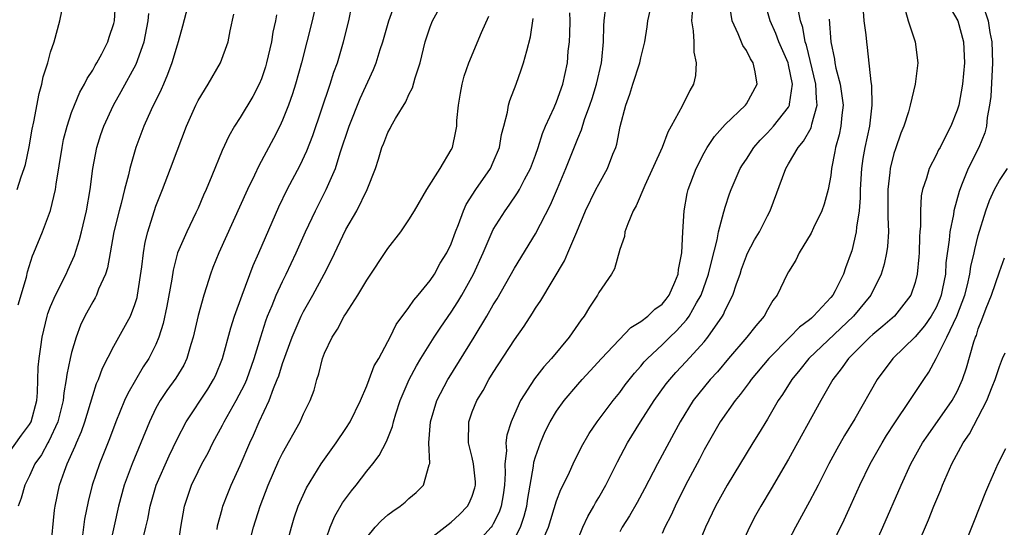
# Model space of a CAD drawing. Units: inches. Extents: x 2500569 to 2502000, y 1497000 to 1500000.
# Drawn here: x 2501250 to 2501343, y 1497693 to 1497741 of the extents above; entities that cross this region are included whole.
import ezdxf

# ---------------------------------------------------------------- set-up
doc = ezdxf.new("R2010")
doc.units = ezdxf.units.IN
doc.header["$MEASUREMENT"] = 0
doc.layers.add('LD24991497_2ft', color=110, linetype='Continuous')

msp = doc.modelspace()

# ---------------------------------------------------------------- linework, layer by layer
at = {"layer": 'LD24991497_2ft'}
for points, elevation in [([(2501267.232, 1497747), (2501265.518, 1497740.482), (2501265.107, 1497739), (2501265, 1497738.695), (2501264.513, 1497737), (2501264.107, 1497735.893), (2501263.707, 1497735), (2501263.501, 1497734.499), (2501262.542, 1497732.542), (2501261.843, 1497731), (2501261.085, 1497729), (2501260.519, 1497727), (2501260.39, 1497726.39), (2501260.013, 1497725), (2501259.694, 1497723.694), (2501259.499, 1497723), (2501259.017, 1497721), (2501258.641, 1497719), (2501258.405, 1497717.595), (2501258.199, 1497717), (2501257.562, 1497715.562), (2501257.368, 1497715), (2501257.242, 1497714.758), (2501257, 1497714.354), (2501256.267, 1497713), (2501255.846, 1497712.154), (2501255.433, 1497711), (2501255, 1497709.555), (2501254.867, 1497709), (2501254.536, 1497707.464), (2501254.495, 1497707), (2501254.26, 1497705.74), (2501254.204, 1497705), (2501253.696, 1497703), (2501252.833, 1497701.167), (2501252.729, 1497701), (2501252.128, 1497699.872), (2501251.519, 1497699), (2501251, 1497697.884), (2501250.556, 1497697), (2501250.226, 1497695.773), (2501249.934, 1497695)], 8134), ([(2501249.929, 1497714.071), (2501250.712, 1497716.712), (2501250.806, 1497717.194), (2501251.287, 1497718.713), (2501251.422, 1497719), (2501252.226, 1497721), (2501252.986, 1497723.014), (2501253.458, 1497725), (2501253.521, 1497725.521), (2501254.092, 1497729), (2501254.244, 1497729.756), (2501254.566, 1497731), (2501255, 1497732.292), (2501255.266, 1497733), (2501255.782, 1497734.218), (2501256.23, 1497735), (2501256.469, 1497735.531), (2501257, 1497736.321), (2501257.243, 1497736.757), (2501257.4, 1497737), (2501257.866, 1497737.866), (2501258.444, 1497739), (2501258.565, 1497739.435), (2501259, 1497740.74), (2501259.063, 1497741), (2501259.201, 1497743.201)], 8138), ([(2501261.725, 1497691.725), (2501262.05, 1497693), (2501262.23, 1497693.77), (2501262.46, 1497695), (2501263.034, 1497697), (2501264.24, 1497699.76), (2501265, 1497701.347), (2501265.865, 1497703), (2501267.916, 1497706.084), (2501268.472, 1497707), (2501268.642, 1497707.358), (2501269.307, 1497709), (2501270.105, 1497711.895), (2501270.463, 1497713), (2501271.167, 1497715), (2501272.207, 1497717.793), (2501272.755, 1497719), (2501274.642, 1497723.358), (2501275.452, 1497725), (2501276.682, 1497727.318), (2501277.32, 1497728.68), (2501277.869, 1497730.131), (2501279.539, 1497735), (2501279.885, 1497736.115), (2501280.209, 1497737), (2501280.803, 1497739), (2501281.281, 1497741), (2501281.567, 1497742.432)], 8126), ([(2501265.09, 1497691), (2501265.363, 1497693), (2501265.698, 1497695), (2501266.379, 1497697), (2501267, 1497698.299), (2501267.354, 1497699), (2501267.937, 1497700.063), (2501268.398, 1497701), (2501269.322, 1497702.678), (2501269.471, 1497703), (2501270.61, 1497705), (2501271.428, 1497706.572), (2501271.609, 1497707), (2501272.327, 1497709), (2501272.943, 1497711.057), (2501273.424, 1497712.576), (2501273.586, 1497713), (2501274.014, 1497714.014), (2501274.398, 1497715), (2501275, 1497716.297), (2501275.356, 1497717), (2501276.307, 1497719), (2501277.183, 1497721), (2501278.118, 1497723), (2501279.157, 1497725), (2501280.033, 1497727), (2501280.484, 1497728.484), (2501281.321, 1497731), (2501282.38, 1497733.619), (2501283.63, 1497736.37), (2501283.888, 1497737), (2501284.266, 1497738.266), (2501284.507, 1497739), (2501285.091, 1497741), (2501285.61, 1497742.389)], 8124), ([(2501283, 1497692.039), (2501283.786, 1497693), (2501284.375, 1497693.625), (2501285, 1497694.182), (2501285.466, 1497694.534), (2501286.165, 1497695), (2501286.633, 1497695.367), (2501287, 1497695.714), (2501287.696, 1497696.304), (2501288.364, 1497697), (2501288.925, 1497698.925), (2501288.97, 1497699.03), (2501288.896, 1497701), (2501289.038, 1497703), (2501289.65, 1497705), (2501290.686, 1497707), (2501290.801, 1497707.199), (2501293.179, 1497711), (2501294.397, 1497713), (2501295, 1497714.064), (2501295.357, 1497714.643), (2501297, 1497717.546), (2501299, 1497720.806), (2501300.433, 1497723.567), (2501301.091, 1497725.091), (2501301.891, 1497727), (2501303, 1497729.837), (2501303.351, 1497730.649), (2501303.639, 1497731.639), (2501304.159, 1497733), (2501304.371, 1497733.629), (2501304.794, 1497735), (2501305.254, 1497737), (2501305.296, 1497737.296), (2501305.443, 1497739), (2501305.481, 1497740.518), (2501305.522, 1497741), (2501305.683, 1497742.317)], 8114), ([(2501297, 1497691.909), (2501297.563, 1497693), (2501297.932, 1497694.069), (2501298.166, 1497695), (2501298.266, 1497695.734), (2501298.805, 1497698.805), (2501298.839, 1497699.161), (2501299, 1497699.685), (2501299.465, 1497701), (2501299.931, 1497702.069), (2501300.39, 1497703), (2501301, 1497704.017), (2501301.705, 1497705), (2501303, 1497706.524), (2501303.422, 1497707), (2501304.186, 1497707.814), (2501305.261, 1497709), (2501308.057, 1497711.943), (2501309, 1497712.492), (2501309.651, 1497713), (2501310.327, 1497713.673), (2501311, 1497714.146), (2501311.382, 1497714.618), (2501311.669, 1497715), (2501312.232, 1497716.232), (2501312.548, 1497717), (2501312.564, 1497717.436), (2501312.893, 1497719), (2501312.979, 1497721), (2501313.09, 1497723), (2501313.387, 1497724.614), (2501313.476, 1497725), (2501314.23, 1497727), (2501315, 1497728.486), (2501315.295, 1497729), (2501315.967, 1497730.033), (2501317, 1497731.174), (2501318.914, 1497733), (2501319, 1497733.129), (2501320.03, 1497735), (2501319.851, 1497736.149), (2501319.643, 1497737), (2501319.382, 1497737.382), (2501319, 1497738.164), (2501318.652, 1497738.652), (2501318.238, 1497739.762), (2501317.652, 1497741), (2501317.407, 1497742.593)], 8108), ([(2501337.904, 1497743), (2501339.045, 1497741), (2501339.588, 1497739), (2501339.699, 1497737), (2501339.514, 1497735), (2501339.143, 1497733), (2501339, 1497732.518), (2501338.405, 1497731), (2501337.909, 1497730.091), (2501337.37, 1497729), (2501337.238, 1497728.763), (2501337, 1497728.261), (2501336.341, 1497727), (2501336.079, 1497726.079), (2501335.716, 1497725), (2501335.595, 1497724.405), (2501335.505, 1497723), (2501335.521, 1497721.521), (2501335.462, 1497721), (2501335.431, 1497720.569), (2501335.394, 1497719), (2501335.369, 1497718.631), (2501335.208, 1497717), (2501335, 1497716.183), (2501334.598, 1497715), (2501333.041, 1497713), (2501331.955, 1497712.045), (2501331, 1497711.28), (2501330.699, 1497711), (2501328.68, 1497709), (2501328, 1497708), (2501327.201, 1497707), (2501326.062, 1497705), (2501323, 1497699.452), (2501321.359, 1497696.641), (2501320.375, 1497695), (2501319.883, 1497694.117), (2501319.295, 1497693), (2501318.383, 1497691)], 8096), ([(2501341.414, 1497742.585), (2501341.947, 1497741), (2501342.106, 1497739.894), (2501342.286, 1497739), (2501342.358, 1497737), (2501342.193, 1497733.807), (2501342.076, 1497733), (2501341.842, 1497731.842), (2501341.783, 1497731), (2501341.63, 1497730.37), (2501341.053, 1497729), (2501340.033, 1497727), (2501339.42, 1497725.42), (2501339.174, 1497724.826), (2501338.69, 1497723), (2501338.648, 1497722.648), (2501338.295, 1497721), (2501338.245, 1497720.245), (2501337.935, 1497718.064), (2501337.876, 1497717), (2501337.615, 1497715.615), (2501337.481, 1497715), (2501337.351, 1497714.649), (2501337, 1497713.828), (2501336.545, 1497713), (2501335.909, 1497712.091), (2501335, 1497711.036), (2501332.904, 1497709), (2501331.394, 1497707), (2501329.283, 1497703.283), (2501328.314, 1497701.686), (2501327.592, 1497700.408), (2501326.825, 1497699), (2501325.799, 1497697), (2501325.538, 1497696.462), (2501325, 1497695.436), (2501323.66, 1497693), (2501323, 1497691.734)], 8094), ([(2501249, 1497700.001), (2501250.257, 1497701.743), (2501251, 1497702.735), (2501251.152, 1497703), (2501251.71, 1497705), (2501251.771, 1497705.771), (2501251.841, 1497708.159), (2501251.922, 1497709), (2501252.09, 1497710.09), (2501252.21, 1497711), (2501252.67, 1497713), (2501252.744, 1497713.256), (2501253, 1497713.926), (2501253.458, 1497715), (2501254.475, 1497717), (2501254.63, 1497717.37), (2501255.26, 1497718.74), (2501255.741, 1497720.259), (2501255.935, 1497721), (2501256.416, 1497723), (2501256.763, 1497725), (2501257.014, 1497727), (2501257.397, 1497729), (2501257.781, 1497730.219), (2501258.044, 1497731), (2501258.976, 1497733), (2501259.712, 1497734.288), (2501261.121, 1497736.88), (2501261.873, 1497739), (2501262.256, 1497741), (2501262.313, 1497741.687)], 8136), ([(2501249.834, 1497725), (2501250.208, 1497726.207), (2501250.5, 1497727), (2501250.617, 1497727.383), (2501250.964, 1497729.036), (2501251.264, 1497730.736), (2501251.421, 1497731.421), (2501251.907, 1497734.093), (2501252.182, 1497735), (2501252.313, 1497735.687), (2501252.731, 1497737), (2501253, 1497738.018), (2501253.335, 1497739), (2501253.871, 1497741), (2501254.087, 1497741.913)], 8140), ([(2501253.036, 1497691.036), (2501253.383, 1497694.617), (2501253.442, 1497695), (2501253.864, 1497697), (2501254.311, 1497698.311), (2501254.568, 1497699), (2501255.326, 1497700.674), (2501255.45, 1497701), (2501255.927, 1497702.073), (2501256.253, 1497703), (2501257, 1497705.487), (2501257.372, 1497706.628), (2501257.542, 1497707), (2501257.928, 1497708.072), (2501259, 1497710.167), (2501260.572, 1497713), (2501261, 1497714.104), (2501261.213, 1497714.788), (2501261.257, 1497715), (2501261.665, 1497717.665), (2501261.809, 1497719), (2501261.977, 1497720.023), (2501262.224, 1497721), (2501263, 1497723.42), (2501263.622, 1497725), (2501264.385, 1497727), (2501265, 1497728.665), (2501265.9, 1497731), (2501266.782, 1497733), (2501267, 1497733.443), (2501267.965, 1497735), (2501269.129, 1497737), (2501269.844, 1497739), (2501270.04, 1497740.04), (2501270.386, 1497741.614)], 8132), ([(2501274.433, 1497741.567), (2501274.352, 1497741), (2501274.095, 1497739.905), (2501273.952, 1497739), (2501273.488, 1497737), (2501273.379, 1497736.621), (2501273, 1497735.509), (2501272.792, 1497735), (2501272.185, 1497733.815), (2501271, 1497731.821), (2501270.465, 1497731), (2501269.923, 1497730.077), (2501269.283, 1497728.717), (2501268.31, 1497726.309), (2501267.761, 1497725), (2501267.521, 1497724.479), (2501267, 1497723.247), (2501266.795, 1497722.795), (2501265.913, 1497721), (2501265.056, 1497719), (2501264.627, 1497717.373), (2501264.496, 1497716.496), (2501264.045, 1497713.955), (2501263.699, 1497712.301), (2501263.288, 1497711), (2501263, 1497710.33), (2501262.329, 1497709), (2501261.798, 1497708.202), (2501260.317, 1497705.683), (2501260.022, 1497705), (2501259.207, 1497703), (2501258.604, 1497701.396), (2501257.632, 1497699), (2501256.948, 1497697), (2501256.562, 1497695.438), (2501256.236, 1497693.764), (2501255.987, 1497691.987)], 8130), ([(2501278.038, 1497741.962), (2501277.806, 1497741), (2501276.791, 1497737), (2501276.237, 1497735), (2501275.939, 1497734.061), (2501275.566, 1497733), (2501275, 1497731.569), (2501274.737, 1497731), (2501274.154, 1497729.846), (2501272.76, 1497727.24), (2501272.351, 1497726.351), (2501271.69, 1497725), (2501268.952, 1497719), (2501268.393, 1497717.607), (2501268.163, 1497717), (2501267.798, 1497715.798), (2501267.529, 1497715), (2501267, 1497713.061), (2501266.543, 1497711), (2501266.314, 1497710.314), (2501265.934, 1497709), (2501265.633, 1497708.367), (2501264.88, 1497707.12), (2501264.045, 1497705.955), (2501263.391, 1497705), (2501263, 1497704.291), (2501262.379, 1497703), (2501261.58, 1497701), (2501260.74, 1497699), (2501259.994, 1497697), (2501259.448, 1497695), (2501258.572, 1497691)], 8128), ([(2501268.796, 1497692.796), (2501268.849, 1497693.151), (2501269.268, 1497694.732), (2501269.354, 1497695), (2501269.803, 1497696.197), (2501270.138, 1497697), (2501271, 1497698.864), (2501271.904, 1497701), (2501272.255, 1497701.745), (2501272.778, 1497703), (2501273.731, 1497705), (2501274.139, 1497706.139), (2501274.508, 1497707), (2501274.64, 1497707.36), (2501275, 1497708.527), (2501275.909, 1497711), (2501276.771, 1497713), (2501277, 1497713.459), (2501277.876, 1497715), (2501278.96, 1497717), (2501279.652, 1497718.348), (2501281, 1497721.216), (2501282.048, 1497723), (2501283.049, 1497725), (2501283.815, 1497727), (2501284.116, 1497727.884), (2501284.438, 1497729), (2501284.609, 1497729.391), (2501285, 1497730.402), (2501285.221, 1497730.779), (2501285.325, 1497731), (2501285.723, 1497731.723), (2501286.697, 1497733.303), (2501287, 1497733.996), (2501287.347, 1497734.653), (2501287.586, 1497735.586), (2501288.047, 1497737), (2501288.523, 1497739), (2501289, 1497740.419), (2501289.237, 1497741), (2501289.859, 1497742.141)], 8122), ([(2501271.585, 1497690.416), (2501272.256, 1497693), (2501272.87, 1497695), (2501273.644, 1497697), (2501274.67, 1497699.33), (2501275, 1497700.032), (2501276.666, 1497703), (2501277, 1497703.748), (2501277.638, 1497705), (2501277.992, 1497706.008), (2501278.261, 1497707), (2501278.464, 1497707.536), (2501278.804, 1497709), (2501279, 1497709.495), (2501279.721, 1497711), (2501280.235, 1497711.765), (2501280.867, 1497713), (2501281, 1497713.222), (2501282.161, 1497715), (2501283, 1497716.426), (2501285, 1497719.41), (2501286.218, 1497721), (2501287, 1497722.124), (2501287.532, 1497723), (2501288.695, 1497725), (2501289.951, 1497727), (2501291, 1497728.753), (2501291.123, 1497729), (2501291.455, 1497730.545), (2501291.524, 1497731), (2501291.554, 1497731.554), (2501291.693, 1497733), (2501291.873, 1497734.127), (2501292.041, 1497735), (2501292.237, 1497735.763), (2501292.676, 1497737), (2501293.889, 1497739.889), (2501294.564, 1497741.436)], 8120), ([(2501278.834, 1497691), (2501279.514, 1497693), (2501279.953, 1497694.047), (2501280.689, 1497695.311), (2501281.539, 1497696.461), (2501281.995, 1497697), (2501283, 1497698.305), (2501283.571, 1497699), (2501284.184, 1497699.816), (2501284.867, 1497701.133), (2501285.439, 1497702.56), (2501285.525, 1497703), (2501285.751, 1497703.751), (2501286.163, 1497705), (2501287.024, 1497707), (2501287.714, 1497708.286), (2501288.135, 1497709), (2501289.379, 1497711), (2501290.023, 1497711.976), (2501291, 1497713.375), (2501291.64, 1497714.36), (2501292.013, 1497715), (2501293.125, 1497717), (2501294.051, 1497719), (2501294.895, 1497721), (2501295, 1497721.209), (2501296.108, 1497723), (2501296.488, 1497723.512), (2501297.303, 1497724.697), (2501297.472, 1497725), (2501297.946, 1497725.946), (2501298.517, 1497727), (2501299, 1497728.263), (2501299.261, 1497729), (2501299.679, 1497730.321), (2501299.964, 1497731), (2501300.771, 1497732.771), (2501301, 1497733.331), (2501301.604, 1497735), (2501302.029, 1497737), (2501302.114, 1497738.114), (2501302.217, 1497739), (2501302.255, 1497739.745), (2501302.275, 1497741), (2501302.249, 1497741.751)], 8116), ([(2501289, 1497691.951), (2501291, 1497693.474), (2501291.783, 1497694.217), (2501292.563, 1497695), (2501292.721, 1497695.279), (2501293, 1497695.945), (2501293.257, 1497696.743), (2501293.313, 1497697), (2501293.298, 1497697.298), (2501293.133, 1497699), (2501293, 1497699.628), (2501292.65, 1497701), (2501292.666, 1497703), (2501293, 1497703.927), (2501293.424, 1497705), (2501294.022, 1497705.977), (2501294.584, 1497707), (2501295, 1497707.67), (2501297, 1497710.766), (2501297.928, 1497712.072), (2501298.711, 1497713.288), (2501299, 1497713.774), (2501299.507, 1497714.493), (2501301.743, 1497718.258), (2501302.073, 1497719), (2501302.919, 1497721), (2501303.746, 1497723), (2501304.731, 1497725), (2501305, 1497725.507), (2501305.844, 1497727), (2501306.343, 1497728.343), (2501306.611, 1497729), (2501306.702, 1497729.298), (2501307.03, 1497730.97), (2501307.553, 1497733), (2501307.951, 1497734.049), (2501308.238, 1497735), (2501308.899, 1497737), (2501309, 1497737.477), (2501309.378, 1497739), (2501309.593, 1497740.407), (2501309.641, 1497741), (2501309.914, 1497742.086)], 8112), ([(2501313.88, 1497742.12), (2501313.809, 1497741), (2501313.961, 1497740.039), (2501314.006, 1497739), (2501314.019, 1497738.019), (2501314.255, 1497737), (2501314.19, 1497735.81), (2501313.998, 1497735), (2501313.624, 1497734.376), (2501312.908, 1497732.908), (2501311.873, 1497731), (2501311.551, 1497730.449), (2501311.005, 1497729), (2501309.382, 1497725.382), (2501308.543, 1497723.456), (2501308.274, 1497723), (2501307.744, 1497721.744), (2501307.489, 1497721), (2501307.454, 1497720.546), (2501307, 1497719.338), (2501306.497, 1497717.503), (2501306.204, 1497717), (2501305, 1497715.248), (2501304.867, 1497715), (2501304.136, 1497713.864), (2501303.62, 1497713), (2501303.344, 1497712.656), (2501302.189, 1497711), (2501300.52, 1497709), (2501299.785, 1497708.215), (2501298.918, 1497707.082), (2501297.586, 1497705), (2501297, 1497703.719), (2501296.677, 1497703), (2501296.268, 1497701.732), (2501296.186, 1497701), (2501296.247, 1497700.247), (2501296.099, 1497699), (2501296.138, 1497698.138), (2501296.067, 1497697), (2501295.937, 1497696.063), (2501295.745, 1497695), (2501295.557, 1497694.443), (2501295, 1497693.331), (2501294.877, 1497693.123), (2501294.782, 1497693), (2501293, 1497691.02)], 8110), ([(2501299.586, 1497691.586), (2501300.228, 1497693), (2501301, 1497695.503), (2501301.409, 1497696.591), (2501301.634, 1497697), (2501302.225, 1497698.225), (2501302.573, 1497699), (2501303.364, 1497700.636), (2501304.101, 1497701.899), (2501304.863, 1497703), (2501306.358, 1497705), (2501307, 1497705.776), (2501307.514, 1497706.486), (2501308.391, 1497707.609), (2501309, 1497708.28), (2501309.32, 1497708.68), (2501309.621, 1497709), (2501311, 1497710.291), (2501311.727, 1497711), (2501312.385, 1497711.615), (2501313.338, 1497712.662), (2501313.563, 1497713), (2501314.256, 1497714.256), (2501314.701, 1497715), (2501315.42, 1497717), (2501315.714, 1497718.286), (2501316.246, 1497720.245), (2501316.369, 1497721), (2501316.879, 1497722.879), (2501316.897, 1497723), (2501317, 1497723.341), (2501317.414, 1497724.585), (2501317.571, 1497725), (2501318.419, 1497727), (2501318.639, 1497727.361), (2501319, 1497727.898), (2501319.702, 1497729), (2501320.306, 1497729.694), (2501321, 1497730.375), (2501321.567, 1497731), (2501323, 1497732.798), (2501323.108, 1497733), (2501323.104, 1497733.104), (2501323.376, 1497735), (2501323, 1497736.826), (2501322.955, 1497737), (2501322.081, 1497739), (2501321.794, 1497739.794), (2501321.249, 1497741), (2501321, 1497741.878)], 8106), ([(2501303, 1497691.851), (2501303.483, 1497693), (2501303.975, 1497694.025), (2501304.534, 1497695), (2501304.692, 1497695.308), (2501305, 1497695.816), (2501305.679, 1497697), (2501306.784, 1497699.216), (2501307.741, 1497701), (2501308.975, 1497703), (2501310.26, 1497705), (2501311.41, 1497706.59), (2501311.731, 1497707), (2501312.325, 1497707.676), (2501313.303, 1497708.697), (2501315, 1497710.58), (2501315.351, 1497711), (2501316.729, 1497713), (2501316.829, 1497713.171), (2501317, 1497713.571), (2501317.727, 1497715), (2501318.067, 1497716.067), (2501318.402, 1497717), (2501318.546, 1497717.454), (2501319, 1497718.717), (2501319.087, 1497718.912), (2501319.777, 1497720.223), (2501320.235, 1497721), (2501321, 1497722.525), (2501321.26, 1497723), (2501322.732, 1497727), (2501323, 1497727.426), (2501323.919, 1497729), (2501324.426, 1497729.574), (2501325.138, 1497730.862), (2501325.178, 1497731), (2501325.208, 1497731.208), (2501325.729, 1497733), (2501325.64, 1497733.64), (2501325.603, 1497735), (2501324.692, 1497738.692), (2501324.582, 1497739), (2501324.359, 1497740.359), (2501324.139, 1497741), (2501323.901, 1497742.099)], 8104), ([(2501330.08, 1497741.92), (2501330.152, 1497741), (2501330.336, 1497739.664), (2501330.393, 1497739), (2501330.468, 1497738.468), (2501330.797, 1497735.203), (2501330.864, 1497734.864), (2501330.911, 1497733), (2501330.671, 1497731), (2501330.239, 1497729), (2501330.05, 1497727.951), (2501329.919, 1497727), (2501329.79, 1497725), (2501329.793, 1497724.207), (2501329.69, 1497723), (2501329.44, 1497721.44), (2501329.425, 1497721), (2501329, 1497719.19), (2501328.957, 1497719.043), (2501328.401, 1497717.599), (2501328.203, 1497717), (2501327.415, 1497715.415), (2501327.19, 1497715), (2501327, 1497714.768), (2501325.382, 1497713), (2501325.169, 1497712.831), (2501325, 1497712.672), (2501324.041, 1497711.959), (2501323.114, 1497711), (2501321.136, 1497709), (2501319.453, 1497707), (2501319.272, 1497706.728), (2501318.422, 1497705.578), (2501317.932, 1497705), (2501316.509, 1497703), (2501315, 1497700.334), (2501314.552, 1497699.448), (2501313.234, 1497697), (2501312.245, 1497695), (2501311.862, 1497694.138), (2501311.277, 1497693), (2501311, 1497692.418)], 8100), ([(2501334.104, 1497741.896), (2501334.345, 1497741), (2501335.003, 1497739), (2501335.268, 1497737), (2501335.012, 1497735), (2501334.545, 1497733), (2501334.373, 1497732.373), (2501333.941, 1497731), (2501333.66, 1497730.34), (2501333.142, 1497728.857), (2501333, 1497728.409), (2501332.651, 1497727), (2501332.621, 1497726.621), (2501332.413, 1497725), (2501332.435, 1497723), (2501332.419, 1497722.419), (2501332.49, 1497721), (2501332.401, 1497719.6), (2501332.307, 1497719), (2501332.078, 1497717.922), (2501331.794, 1497717), (2501330.802, 1497715), (2501329.165, 1497713), (2501324.921, 1497709), (2501324.077, 1497707.923), (2501323.315, 1497707), (2501322.426, 1497705.574), (2501322.026, 1497705), (2501321, 1497703.251), (2501320.15, 1497701.85), (2501319.614, 1497701), (2501317.185, 1497697), (2501316.08, 1497695), (2501315.136, 1497693), (2501313.93, 1497690.071)], 8098), ([(2501274.815, 1497689.186), (2501275.843, 1497693), (2501276.114, 1497693.886), (2501276.5, 1497695), (2501276.643, 1497695.357), (2501277.27, 1497696.73), (2501278.673, 1497699), (2501280.085, 1497701), (2501281, 1497702.348), (2501281.41, 1497703), (2501282.398, 1497705), (2501283, 1497706.417), (2501283.231, 1497707), (2501283.707, 1497708.293), (2501284.127, 1497709), (2501285, 1497710.598), (2501285.209, 1497711), (2501285.789, 1497712.211), (2501287, 1497713.817), (2501287.463, 1497714.537), (2501287.879, 1497715), (2501289, 1497716.384), (2501289.407, 1497717), (2501289.971, 1497718.029), (2501290.587, 1497719), (2501291, 1497719.875), (2501291.409, 1497721), (2501291.693, 1497721.693), (2501292.157, 1497723), (2501292.423, 1497723.577), (2501293.344, 1497725), (2501294.721, 1497727), (2501295, 1497727.609), (2501295.595, 1497729), (2501295.787, 1497730.213), (2501296.009, 1497731), (2501296.346, 1497732.346), (2501296.433, 1497733), (2501296.559, 1497733.441), (2501297.156, 1497735), (2501297.647, 1497736.352), (2501297.867, 1497737), (2501298.163, 1497738.162), (2501298.54, 1497739.46), (2501298.78, 1497741.22)], 8118), ([(2501326.857, 1497741.143), (2501327.027, 1497739), (2501327.358, 1497737.358), (2501327.396, 1497737), (2501327.492, 1497736.509), (2501327.9, 1497735), (2501328.18, 1497733), (2501328.058, 1497732.058), (2501327.972, 1497731), (2501327.807, 1497730.194), (2501327.462, 1497729), (2501327.401, 1497728.599), (2501327.081, 1497727), (2501327, 1497726.331), (2501326.764, 1497725), (2501326.381, 1497723.62), (2501326.169, 1497723), (2501325.371, 1497721.371), (2501325.14, 1497720.861), (2501324.025, 1497719), (2501323.694, 1497718.306), (2501323, 1497717.204), (2501322.887, 1497717), (2501321.925, 1497715), (2501321.512, 1497714.488), (2501321, 1497713.604), (2501320.679, 1497713), (2501319.894, 1497712.105), (2501319.041, 1497711), (2501317.315, 1497709), (2501316.26, 1497707.74), (2501315.573, 1497707), (2501313.946, 1497705), (2501312.715, 1497703), (2501312.128, 1497701.872), (2501310.574, 1497699), (2501309.354, 1497696.646), (2501308.65, 1497695.35), (2501307.912, 1497694.088), (2501307.233, 1497693), (2501307, 1497692.561)], 8102), ([(2501326.936, 1497691), (2501328.283, 1497693.717), (2501328.917, 1497695.083), (2501329.774, 1497697), (2501330.746, 1497699), (2501331.875, 1497701), (2501332.301, 1497701.7), (2501333.094, 1497702.906), (2501334.52, 1497705), (2501335.836, 1497707), (2501336.314, 1497707.686), (2501337, 1497708.992), (2501338.016, 1497711), (2501338.97, 1497713), (2501339.714, 1497715), (2501339.971, 1497715.971), (2501340.208, 1497717), (2501340.296, 1497717.704), (2501340.618, 1497719), (2501340.669, 1497719.331), (2501341, 1497720.646), (2501341.711, 1497723), (2501342.05, 1497723.951), (2501342.537, 1497725), (2501343, 1497725.854), (2501343.771, 1497727)], 8092), ([(2501330.131, 1497689), (2501331.939, 1497693), (2501333.673, 1497697), (2501334.6, 1497699), (2501335.717, 1497701), (2501336.23, 1497701.77), (2501338.515, 1497705), (2501339, 1497705.874), (2501339.515, 1497707), (2501339.878, 1497708.122), (2501340.584, 1497710.584), (2501340.728, 1497711), (2501340.816, 1497711.184), (2501341, 1497711.796), (2501341.351, 1497712.649), (2501341.749, 1497713.749), (2501342.256, 1497715), (2501343, 1497717.192), (2501343.475, 1497718.525)], 8090), ([(2501335.196, 1497691.196), (2501336.288, 1497693.711), (2501336.79, 1497695), (2501337.447, 1497696.553), (2501337.614, 1497697), (2501338.495, 1497699), (2501339.57, 1497701), (2501340.154, 1497701.846), (2501341.819, 1497705), (2501342.311, 1497706.311), (2501342.597, 1497707), (2501343, 1497708.237), (2501343.299, 1497709), (2501343.543, 1497709.543)], 8088), ([(2501343.566, 1497700.434), (2501342.857, 1497699), (2501341.959, 1497697), (2501341.672, 1497696.328), (2501340.548, 1497693.452), (2501337.961, 1497687)], 8086)]:
    msp.add_lwpolyline(points, dxfattribs=dict(at, elevation=elevation))

doc.saveas('drawing.dxf')
